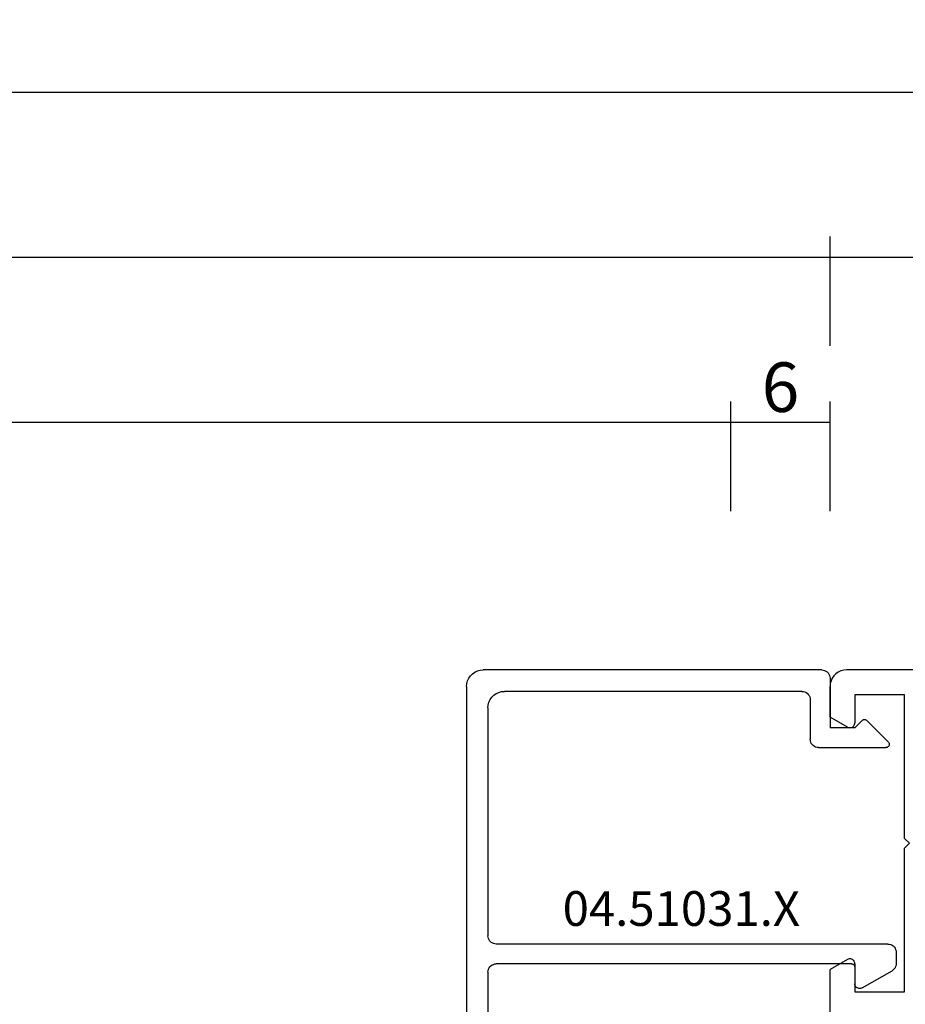
# Model space of a CAD drawing. Units: millimetres. Extents: x 0 to 2915, y -1931 to -50.
# Drawn here: x 891 to 945, y -1807 to -1747 of the extents above; entities that cross this region are included whole.
import ezdxf
from ezdxf.enums import TextEntityAlignment as Align

# ---------------------------------------------------------------- set-up
doc = ezdxf.new("R2010")
doc.units = ezdxf.units.MM
doc.header["$PDMODE"] = 3
doc.header["$PDSIZE"] = -0.5
for name, color, linetype in [('CrossSectionsDim', 3, 'Continuous'), ('CrossSectionsProfils', 7, 'Continuous'), ('CrossSectionsTexts', 3, 'Continuous')]:
    doc.layers.add(name, color=color, linetype=linetype)
doc.styles.add('CrossSection', font='simplex.shx', dxfattribs={"height": 3})
doc.styles.get("Standard").update_dxf_attribs({"font": 'complex.shx', "height": 60})
doc.dimstyles.new('CrossSection', dxfattribs={"dimtxt": 3, "dimasz": 3, "dimexe": 1.25, "dimexo": 0.625, "dimtad": 1, "dimdec": 1, "dimtxsty": 'CrossSection', "dimblk": 'NONE', "dimcen": 2.5, "dimclrd": 256, "dimclre": 256, "dimadec": 0, "dimazin": 2, "dimtfac": 1, "dimtdec": 4, "dimtofl": 0, "dimtmove": 0, "dimatfit": 3, "dimfxl": 1, "dimtolj": 1, "dimtzin": 0, "dimarcsym": 0})

# ---------------------------------------------------------------- blocks, each defined once
blk = doc.blocks.new('08_29068_X', base_point=(2609.453, 1657.275))
at = {"layer": 'CrossSectionsProfils'}
for p, q in [((2655.353, 1596.228), (2655.353, 1592.021)), ((2650.853, 1593.375), (2650.853, 1584.675)), ((2653.853, 1593.375), (2650.853, 1593.375)), ((2653.853, 1591.675), (2653.853, 1593.375)), ((2654.303, 1591.415), (2655.353, 1592.021)), ((2650.853, 1584.675), (2650.553, 1584.375)), ((2650.553, 1584.375), (2650.853, 1584.075)), ((2650.853, 1584.075), (2650.853, 1575.375)), ((2654.303, 1577.334), (2655.353, 1576.728)), ((2653.853, 1575.375), (2653.853, 1577.075)), ((2655.353, 1576.728), (2655.353, 1574.875)), ((2650.853, 1575.375), (2653.853, 1575.375)), ((2610.453, 1573.875), (2654.353, 1573.875))]:
    blk.add_line(p, q, dxfattribs=at)
at = {"layer": 'CrossSectionsProfils', "flags": 128}
for points in [[(2653.853, 1591.675), (2653.857, 1591.623), (2653.871, 1591.572), (2653.893, 1591.525), (2653.923, 1591.482), (2653.96, 1591.445), (2654.003, 1591.415), (2654.05, 1591.393), (2654.101, 1591.379), (2654.153, 1591.375), (2654.205, 1591.379), (2654.255, 1591.393), (2654.303, 1591.415)], [(2654.303, 1577.334), (2654.255, 1577.357), (2654.205, 1577.37), (2654.153, 1577.375), (2654.101, 1577.37), (2654.05, 1577.357), (2654.003, 1577.334), (2653.96, 1577.304), (2653.923, 1577.268), (2653.893, 1577.225), (2653.871, 1577.177), (2653.857, 1577.127), (2653.853, 1577.075)], [(2654.353, 1573.875), (2654.526, 1573.89), (2654.695, 1573.935), (2654.853, 1574.009), (2654.996, 1574.109), (2655.119, 1574.232), (2655.219, 1574.375), (2655.293, 1574.533), (2655.338, 1574.701), (2655.353, 1574.875)]]:
    blk.add_lwpolyline(points, dxfattribs=at)
blk = doc.blocks.new('04_51031_X_TEXT_7', base_point=(940.3, 83.4))
at = {"layer": 'CrossSectionsTexts'}
blk.add_text('04.51031.X', height=2.1, dxfattribs=at).set_placement((931.3, 67.9), align=Align.CENTER)
blk = doc.blocks.new('04_51031_X', base_point=(3042.834, 1598.271))
at = {"layer": 'CrossSectionsProfils'}
for p, q in [((3043.834, 1620.271), (3073.834, 1620.271)), ((3073.834, 1618.771), (3073.834, 1620.271)), ((3042.834, 1598.771), (3042.834, 1619.271)), ((3045.134, 1618.971), (3058.934, 1618.971)), ((3061.134, 1618.971), (3070.034, 1618.971)), ((3070.034, 1618.971), (3070.395, 1617.622)), ((3059.434, 1594.771), (3059.434, 1618.471)), ((3060.634, 1596.971), (3060.634, 1618.471)), ((3071.329, 1618.771), (3071.896, 1616.655)), ((3071.329, 1618.771), (3073.834, 1618.771)), ((3044.134, 1599.971), (3044.134, 1617.971)), ((3070.395, 1617.622), (3070.254, 1617.377)), ((3070.254, 1617.377), (3070.498, 1617.236)), ((3070.498, 1617.236), (3070.737, 1616.345)), ((3044.634, 1599.471), (3047.034, 1599.471)), ((3047.534, 1598.971), (3047.534, 1594.888)), ((3043.334, 1598.271), (3046.334, 1598.271)), ((3046.334, 1596.771), (3046.334, 1598.271)), ((3046.334, 1596.771), (3045.892, 1596.33)), ((3060.834, 1596.771), (3061.834, 1596.771)), ((3062.093, 1596.321), (3061.054, 1594.521)), ((3045.892, 1596.047), (3047.192, 1594.747)), ((3059.934, 1594.271), (3060.621, 1594.271))]:
    blk.add_line(p, q, dxfattribs=at)
at = {"layer": 'CrossSectionsProfils', "flags": 128}
for points in [[(3043.834, 1620.271), (3043.66, 1620.256), (3043.492, 1620.211), (3043.334, 1620.137), (3043.191, 1620.037), (3043.067, 1619.914), (3042.967, 1619.771), (3042.894, 1619.613), (3042.849, 1619.445), (3042.834, 1619.271)], [(3045.134, 1618.971), (3044.96, 1618.956), (3044.792, 1618.911), (3044.634, 1618.837), (3044.491, 1618.737), (3044.367, 1618.614), (3044.267, 1618.471), (3044.194, 1618.313), (3044.149, 1618.145), (3044.134, 1617.971)], [(3059.434, 1618.471), (3059.426, 1618.558), (3059.403, 1618.642), (3059.367, 1618.721), (3059.317, 1618.792), (3059.255, 1618.854), (3059.184, 1618.904), (3059.105, 1618.941), (3059.02, 1618.963), (3058.934, 1618.971)], [(3061.134, 1618.971), (3061.047, 1618.963), (3060.963, 1618.941), (3060.884, 1618.904), (3060.812, 1618.854), (3060.75, 1618.792), (3060.701, 1618.721), (3060.664, 1618.642), (3060.641, 1618.558), (3060.634, 1618.471)], [(3072.284, 1608.773), (3072.503, 1610.748), (3072.511, 1612.735), (3072.308, 1614.712), (3071.896, 1616.655)], [(3071.1, 1608.969), (3071.305, 1610.817), (3071.312, 1612.676), (3071.122, 1614.526), (3070.737, 1616.345)], [(3071.1, 1608.969), (3071.092, 1608.864), (3071.103, 1608.76), (3071.131, 1608.66), (3071.176, 1608.565), (3071.237, 1608.48), (3071.312, 1608.407), (3071.398, 1608.348), (3071.494, 1608.305), (3071.595, 1608.279), (3071.699, 1608.271), (3071.803, 1608.281), (3071.904, 1608.31), (3071.998, 1608.355), (3072.083, 1608.416), (3072.156, 1608.491), (3072.215, 1608.577), (3072.258, 1608.672), (3072.284, 1608.773)], [(3044.134, 1599.971), (3044.141, 1599.884), (3044.164, 1599.8), (3044.201, 1599.721), (3044.25, 1599.65), (3044.312, 1599.588), (3044.384, 1599.538), (3044.463, 1599.501), (3044.547, 1599.479), (3044.634, 1599.471)], [(3047.534, 1598.971), (3047.526, 1599.058), (3047.503, 1599.142), (3047.467, 1599.221), (3047.417, 1599.292), (3047.355, 1599.354), (3047.284, 1599.404), (3047.205, 1599.441), (3047.12, 1599.463), (3047.034, 1599.471)], [(3042.834, 1598.771), (3042.841, 1598.684), (3042.864, 1598.6), (3042.901, 1598.521), (3042.95, 1598.45), (3043.012, 1598.388), (3043.084, 1598.338), (3043.163, 1598.301), (3043.247, 1598.279), (3043.334, 1598.271)], [(3060.634, 1596.971), (3060.637, 1596.936), (3060.646, 1596.903), (3060.66, 1596.871), (3060.68, 1596.843), (3060.705, 1596.818), (3060.734, 1596.798), (3060.765, 1596.783), (3060.799, 1596.774), (3060.834, 1596.771)], [(3045.892, 1596.33), (3045.87, 1596.303), (3045.852, 1596.273), (3045.84, 1596.24), (3045.834, 1596.206), (3045.834, 1596.171), (3045.84, 1596.136), (3045.852, 1596.104), (3045.87, 1596.074), (3045.892, 1596.047)], [(3062.093, 1596.321), (3062.115, 1596.368), (3062.129, 1596.419), (3062.134, 1596.471), (3062.129, 1596.523), (3062.115, 1596.574), (3062.093, 1596.621), (3062.063, 1596.664), (3062.026, 1596.701), (3061.984, 1596.731), (3061.936, 1596.753), (3061.886, 1596.767), (3061.834, 1596.771)], [(3047.192, 1594.747), (3047.218, 1594.725), (3047.247, 1594.708), (3047.278, 1594.696), (3047.311, 1594.689), (3047.345, 1594.689), (3047.378, 1594.693), (3047.41, 1594.703), (3047.44, 1594.719), (3047.467, 1594.739), (3047.49, 1594.764), (3047.509, 1594.791), (3047.522, 1594.822), (3047.531, 1594.855), (3047.534, 1594.888)], [(3059.434, 1594.771), (3059.441, 1594.684), (3059.464, 1594.6), (3059.501, 1594.521), (3059.55, 1594.45), (3059.612, 1594.388), (3059.684, 1594.338), (3059.763, 1594.301), (3059.847, 1594.279), (3059.934, 1594.271)], [(3060.621, 1594.271), (3060.708, 1594.279), (3060.792, 1594.301), (3060.871, 1594.338), (3060.942, 1594.388), (3061.004, 1594.45), (3061.054, 1594.521)]]:
    blk.add_lwpolyline(points, dxfattribs=at)
blk = doc.blocks.new('*D219')
at = {"layer": 'CrossSectionsDim', "lineweight": -2}
for p, q in [((85.5, 93.025), (85.5, 99.65)), ((934.3, 93.025), (934.3, 99.65)), ((85.5, 98.4), (934.3, 98.4))]:
    blk.add_line(p, q, dxfattribs=at)
at = {"layer": 'Defpoints', "color": 0}
for p in [(934.3, 98.4), (85.5, 92.4), (934.3, 92.4)]:
    blk.add_point(p, dxfattribs=at)
at = {"layer": 'CrossSectionsDim', "color": 0, "insert": (509.9, 100.811), "char_height": 3, "attachment_point": 5, "style": 'CrossSection'}
blk.add_mtext('\\A1;848,8', dxfattribs=at)
blk = doc.blocks.new('_NONE')
blk = doc.blocks.new('*D220')
at = {"layer": 'CrossSectionsDim', "lineweight": -2}
for p, q in [((79.5, 103.025), (79.5, 109.65)), ((940.3, 103.025), (940.3, 109.65)), ((79.5, 108.4), (940.3, 108.4))]:
    blk.add_line(p, q, dxfattribs=at)
at = {"layer": 'Defpoints', "color": 0}
for p in [(940.3, 108.4), (79.5, 102.4), (940.3, 102.4)]:
    blk.add_point(p, dxfattribs=at)
at = {"layer": 'CrossSectionsDim', "color": 0, "insert": (509.9, 110.811), "char_height": 3, "attachment_point": 5, "style": 'CrossSection'}
blk.add_mtext('\\A1;860,8', dxfattribs=at)
blk = doc.blocks.new('*D223')
at = {"layer": 'CrossSectionsDim', "lineweight": -2}
for p, q in [((33.6, 113.025), (33.6, 119.65)), ((986.2, 113.025), (986.2, 119.65)), ((33.6, 118.4), (986.2, 118.4))]:
    blk.add_line(p, q, dxfattribs=at)
at = {"layer": 'Defpoints', "color": 0}
for p in [(986.2, 118.4), (33.6, 112.4), (986.2, 112.4)]:
    blk.add_point(p, dxfattribs=at)
at = {"layer": 'CrossSectionsDim', "color": 0, "insert": (509.9, 120.811), "char_height": 3, "attachment_point": 5, "style": 'CrossSection'}
blk.add_mtext('\\A1;952,6', dxfattribs=at)
blk = doc.blocks.new('*D232')
at = {"layer": 'CrossSectionsDim', "lineweight": -2}
for p, q in [((934.3, 93.025), (934.3, 99.65)), ((940.3, 93.025), (940.3, 99.65)), ((934.3, 98.4), (940.3, 98.4))]:
    blk.add_line(p, q, dxfattribs=at)
at = {"layer": 'Defpoints', "color": 0}
for p in [(940.3, 98.4), (934.3, 92.4), (940.3, 92.4)]:
    blk.add_point(p, dxfattribs=at)
at = {"layer": 'CrossSectionsDim', "color": 0, "insert": (937.3, 100.525), "char_height": 3, "attachment_point": 5, "style": 'CrossSection'}
blk.add_mtext('\\A1;6', dxfattribs=at)
blk = doc.blocks.new('*D236')
at = {"layer": 'CrossSectionsDim', "lineweight": -2}
for p, q in [((940.3, 103.025), (940.3, 109.65)), ((986.2, 103.025), (986.2, 109.65)), ((940.3, 108.4), (986.2, 108.4))]:
    blk.add_line(p, q, dxfattribs=at)
at = {"layer": 'Defpoints', "color": 0}
for p in [(986.2, 108.4), (940.3, 102.4), (986.2, 102.4)]:
    blk.add_point(p, dxfattribs=at)
at = {"layer": 'CrossSectionsDim', "color": 0, "insert": (963.25, 110.811), "char_height": 3, "attachment_point": 5, "style": 'CrossSection'}
blk.add_mtext('\\A1;45,9', dxfattribs=at)
blk = doc.blocks.new('*D141')
at = {"layer": 'CrossSectionsDim', "lineweight": -2}
for p, q in [((85.5, -1776.975), (85.5, -1770.35)), ((934.3, -1776.975), (934.3, -1770.35)), ((85.5, -1771.6), (934.3, -1771.6))]:
    blk.add_line(p, q, dxfattribs=at)
at = {"layer": 'Defpoints', "color": 0}
for p in [(934.3, -1771.6), (85.5, -1777.6), (934.3, -1777.6)]:
    blk.add_point(p, dxfattribs=at)
at = {"layer": 'CrossSectionsDim', "color": 0, "insert": (509.9, -1769.189), "char_height": 3, "attachment_point": 5, "style": 'CrossSection'}
blk.add_mtext('\\A1;848,8', dxfattribs=at)
blk = doc.blocks.new('*D142')
at = {"layer": 'CrossSectionsDim', "lineweight": -2}
for p, q in [((79.5, -1766.975), (79.5, -1760.35)), ((940.3, -1766.975), (940.3, -1760.35)), ((79.5, -1761.6), (940.3, -1761.6))]:
    blk.add_line(p, q, dxfattribs=at)
at = {"layer": 'Defpoints', "color": 0}
for p in [(940.3, -1761.6), (79.5, -1767.6), (940.3, -1767.6)]:
    blk.add_point(p, dxfattribs=at)
at = {"layer": 'CrossSectionsDim', "color": 0, "insert": (509.9, -1759.189), "char_height": 3, "attachment_point": 5, "style": 'CrossSection'}
blk.add_mtext('\\A1;860,8', dxfattribs=at)
blk = doc.blocks.new('*D145')
at = {"layer": 'CrossSectionsDim', "lineweight": -2}
for p, q in [((33.6, -1756.975), (33.6, -1750.35)), ((986.2, -1756.975), (986.2, -1750.35)), ((33.6, -1751.6), (986.2, -1751.6))]:
    blk.add_line(p, q, dxfattribs=at)
at = {"layer": 'Defpoints', "color": 0}
for p in [(986.2, -1751.6), (33.6, -1757.6), (986.2, -1757.6)]:
    blk.add_point(p, dxfattribs=at)
at = {"layer": 'CrossSectionsDim', "color": 0, "insert": (509.9, -1749.189), "char_height": 3, "attachment_point": 5, "style": 'CrossSection'}
blk.add_mtext('\\A1;952,6', dxfattribs=at)
blk = doc.blocks.new('*D154')
at = {"layer": 'CrossSectionsDim', "lineweight": -2}
for p, q in [((934.3, -1776.975), (934.3, -1770.35)), ((940.3, -1776.975), (940.3, -1770.35)), ((934.3, -1771.6), (940.3, -1771.6))]:
    blk.add_line(p, q, dxfattribs=at)
at = {"layer": 'Defpoints', "color": 0}
for p in [(940.3, -1771.6), (934.3, -1777.6), (940.3, -1777.6)]:
    blk.add_point(p, dxfattribs=at)
at = {"layer": 'CrossSectionsDim', "color": 0, "insert": (937.3, -1769.475), "char_height": 3, "attachment_point": 5, "style": 'CrossSection'}
blk.add_mtext('\\A1;6', dxfattribs=at)
blk = doc.blocks.new('*D158')
at = {"layer": 'CrossSectionsDim', "lineweight": -2}
for p, q in [((940.3, -1766.975), (940.3, -1760.35)), ((986.2, -1766.975), (986.2, -1760.35)), ((940.3, -1761.6), (986.2, -1761.6))]:
    blk.add_line(p, q, dxfattribs=at)
at = {"layer": 'Defpoints', "color": 0}
for p in [(986.2, -1761.6), (940.3, -1767.6), (986.2, -1767.6)]:
    blk.add_point(p, dxfattribs=at)
at = {"layer": 'CrossSectionsDim', "color": 0, "insert": (963.25, -1759.189), "char_height": 3, "attachment_point": 5, "style": 'CrossSection'}
blk.add_mtext('\\A1;45,9', dxfattribs=at)
blk = doc.blocks.new('CS_5HORL1')
at = {"layer": 'CrossSectionsProfils', "rotation": 180}
blk.add_blockref('08_29068_X', (986.2, 0), dxfattribs=at)
at = {"layer": 'CrossSectionsProfils', "yscale": -1, "rotation": 270}
blk.add_blockref('04_51031_X', (940.3, 83.4), dxfattribs=at)
at = {"layer": 'CrossSectionsTexts'}
blk.add_blockref('04_51031_X_TEXT_7', (940.3, 83.4), dxfattribs=at)
at = {"layer": 'CrossSectionsDim'}
for base, p1, p2, picture, middle in [((986.2, 118.4), (33.6, 112.4), (986.2, 112.4), '*D223', (509.9, 118.4)), ((940.3, 108.4), (79.5, 102.4), (940.3, 102.4), '*D220', (509.9, 108.4)), ((986.2, 108.4), (940.3, 102.4), (986.2, 102.4), '*D236', (963.25, 108.4)), ((934.3, 98.4), (85.5, 92.4), (934.3, 92.4), '*D219', (509.9, 98.4)), ((940.3, 98.4), (934.3, 92.4), (940.3, 92.4), '*D232', (937.3, 98.4))]:
    dim = blk.add_linear_dim(base=base, p1=p1, p2=p2, dimstyle='CrossSection', override={"dimpost": '<>'}, dxfattribs=at)
    dim.commit()
    dim.dimension.update_dxf_attribs({"geometry": picture, "text_midpoint": middle, "dimtype": 160})

msp = doc.modelspace()

# ---------------------------------------------------------------- block references
msp.add_blockref('CS_5HORL1', (0, -1870))
at = {"layer": 'CrossSectionsProfils', "rotation": 180}
msp.add_blockref('08_29068_X', (986.2, -1870), dxfattribs=at)
at = {"layer": 'CrossSectionsProfils', "yscale": -1, "rotation": 270}
msp.add_blockref('04_51031_X', (940.3, -1786.6), dxfattribs=at)
at = {"layer": 'CrossSectionsTexts'}
msp.add_blockref('04_51031_X_TEXT_7', (940.3, -1786.6), dxfattribs=at)

# ---------------------------------------------------------------- dimensions: what is measured, and where the dimension line sits
at = {"layer": 'CrossSectionsDim'}
for base, p1, p2, picture, middle in [((986.2, -1751.6), (33.6, -1757.6), (986.2, -1757.6), '*D145', (509.9, -1751.6)), ((940.3, -1761.6), (79.5, -1767.6), (940.3, -1767.6), '*D142', (509.9, -1761.6)), ((986.2, -1761.6), (940.3, -1767.6), (986.2, -1767.6), '*D158', (963.25, -1761.6)), ((934.3, -1771.6), (85.5, -1777.6), (934.3, -1777.6), '*D141', (509.9, -1771.6)), ((940.3, -1771.6), (934.3, -1777.6), (940.3, -1777.6), '*D154', (937.3, -1771.6))]:
    dim = msp.add_linear_dim(base=base, p1=p1, p2=p2, dimstyle='CrossSection', override={"dimpost": '<>'}, dxfattribs=at)
    dim.commit()
    dim.dimension.update_dxf_attribs({"geometry": picture, "text_midpoint": middle, "dimtype": 160})

doc.saveas('drawing.dxf')
